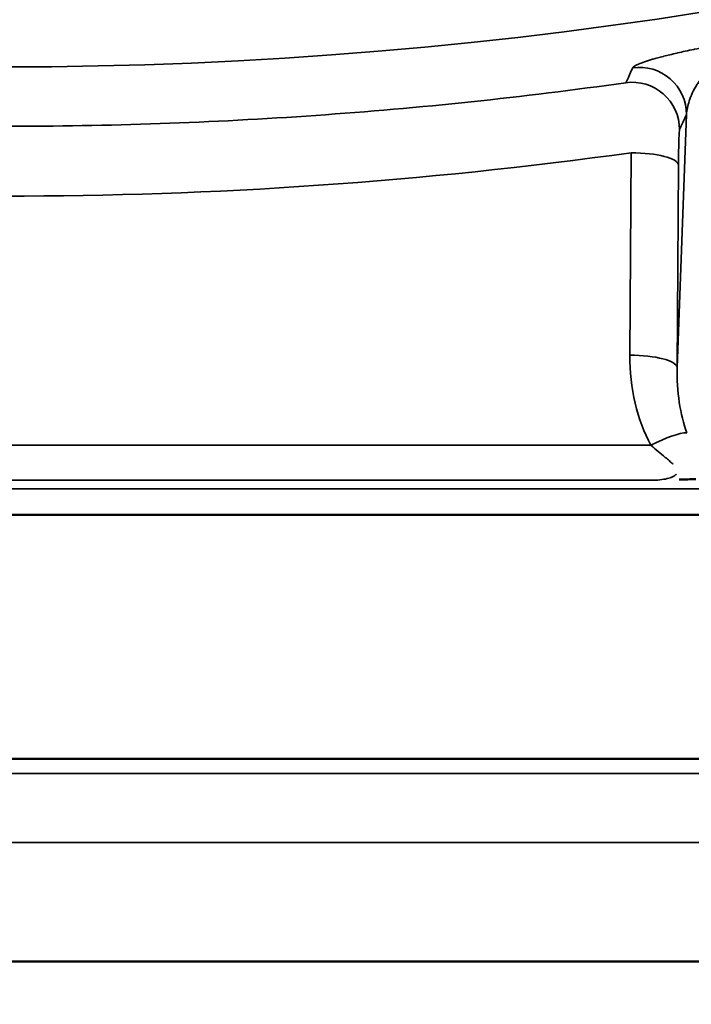
# Model space of a CAD drawing. Units: inches. Extents: x 0.4 to 66.2, y 0.4 to 51.1.
# Drawn here: x 19.2 to 20.1, y 32.4 to 33.6 of the extents above; entities that cross this region are included whole.
import ezdxf

# ---------------------------------------------------------------- set-up
doc = ezdxf.new("R2010")
doc.units = ezdxf.units.IN
doc.header["$LTSCALE"] = 3.030303
doc.header["$MEASUREMENT"] = 0
for name, color, linetype, lineweight in [('Dimension (ANSI)', 7, 'Continuous', 25), ('Visible (ANSI)', 7, 'Continuous', 50), ('Visible Narrow (ANSI)', 7, 'Continuous', 35)]:
    doc.layers.add(name, color=color, linetype=linetype, lineweight=lineweight)
doc.styles.add('Note Text (ANSI)', font='tahoma.ttf')
doc.dimstyles.new('Default (ANSI)', dxfattribs={"dimscale": 3.030303, "dimtxt": 0.15, "dimasz": 0.098425, "dimexe": 0.125, "dimexo": 0.0625, "dimgap": 0.031496, "dimtad": 0, "dimtih": 1, "dimtoh": 1, "dimrnd": 1e-08, "dimzin": 4, "dimdsep": 46, "dimtxsty": 'Note Text (ANSI)', "dimcen": 0.09, "dimdle": 0.393701, "dimclrd": 256, "dimclre": 256, "dimclrt": 256, "dimadec": 0, "dimazin": 1, "dimtfac": 1, "dimtofl": 0, "dimtmove": 0, "dimatfit": 3, "dimfxl": 1, "dimtolj": 1, "dimtzin": 4, "dimlwd": -1, "dimlwe": -1, "dimarcsym": 0})

# ---------------------------------------------------------------- blocks, each defined once
blk = doc.blocks.new('*D14')
at = {"layer": 'Defpoints', "color": 0, "transparency": 16777216}
for p in [(19.9641, 46.0969), (20.1234, 32.4217), (31.0622, 32.4217)]:
    blk.add_point(p, dxfattribs=at)
at = {"layer": 'Dimension (ANSI)', "transparency": 16777216}
for p, q in [((20.1535, 46.0969), (31.441, 46.0969)), ((31.0622, 45.7986), (31.0622, 40.036)), ((31.0622, 32.72), (31.0622, 38.4825)), ((20.3128, 32.4217), (31.441, 32.4217))]:
    blk.add_line(p, q, dxfattribs=at)
for points in [[(31.0125, 45.7986), (31.1119, 45.7986), (31.0622, 46.0969)], [(31.0125, 32.72), (31.1119, 32.72), (31.0622, 32.4217)]]:
    blk.add_solid(points, dxfattribs=at)
at = {"layer": 'Dimension (ANSI)', "transparency": 16777216, "insert": (31.0622, 39.2593), "char_height": 0.454545, "attachment_point": 5, "style": 'Note Text (ANSI)'}
blk.add_mtext('\\A1; 13.68"\\P[347]', dxfattribs=at)
blk = doc.blocks.new('*D21')
at = {"layer": 'Defpoints', "color": 0, "transparency": 16777216}
for p in [(12.7703, 38.6521), (25.6503, 38.6222), (25.6503, 26.568)]:
    blk.add_point(p, dxfattribs=at)
at = {"layer": 'Dimension (ANSI)', "transparency": 16777216}
for p, q in [((12.7703, 38.4627), (12.7703, 26.1892)), ((25.6503, 38.4328), (25.6503, 26.1892)), ((13.0686, 26.568), (18.132, 26.568)), ((25.3521, 26.568), (20.2887, 26.568))]:
    blk.add_line(p, q, dxfattribs=at)
for points in [[(13.0686, 26.6177), (13.0686, 26.5183), (12.7703, 26.568)], [(25.3521, 26.6177), (25.3521, 26.5183), (25.6503, 26.568)]]:
    blk.add_solid(points, dxfattribs=at)
at = {"layer": 'Dimension (ANSI)', "transparency": 16777216, "insert": (19.2103, 27.2492), "char_height": 0.454545, "attachment_point": 2, "style": 'Note Text (ANSI)'}
blk.add_mtext('\\A1; \\fTahoma|b0|i0;\\H0.4545;12.88"\\P[327]', dxfattribs=at)

msp = doc.modelspace()

# ---------------------------------------------------------------- linework, layer by layer
at = {"layer": 'Visible (ANSI)'}
for p, q in [((20.2123, 32.9891), (18.2083, 32.9891)), ((20.2123, 32.6791), (18.2083, 32.6791)), ((18.2973, 32.4217), (20.1234, 32.4217)), ((18.2973, 32.4217), (20.1234, 32.4217))]:
    msp.add_line(p, q, dxfattribs=at)
msp.add_circle((19.2103, 39.2141), 8.435, dxfattribs=at)
msp.add_open_spline([(20.0883, 33.0343), (20.0819, 33.034), (20.0747, 33.0338), (20.0673, 33.0336)], degree=3, dxfattribs=at)
msp.add_open_spline([(20.0883, 33.0343), (20.0819, 33.034), (20.0747, 33.0338), (20.0673, 33.0336)], degree=3, dxfattribs=at)
at = {"layer": 'Visible Narrow (ANSI)'}
for p, q in [((20.0645, 33.1762), (20.0765, 33.4973)), ((20.0645, 33.1762), (20.0765, 33.4973)), ((20.0045, 33.1917), (20.0063, 33.4487)), ((20.0045, 33.1917), (20.0063, 33.4487)), ((20.0663, 33.4332), (20.0645, 33.1762)), ((20.0663, 33.4332), (20.0645, 33.1762)), ((18.3894, 33.0773), (20.0313, 33.0773)), ((18.3894, 33.0773), (20.0313, 33.0773)), ((20.0377, 33.0329), (18.383, 33.0329)), ((20.0377, 33.0329), (18.383, 33.0329)), ((18.3006, 33.0219), (20.1201, 33.0219)), ((18.3006, 33.0219), (20.1201, 33.0219)), ((18.3027, 32.6605), (20.118, 32.6605)), ((18.3027, 32.6605), (20.118, 32.6605)), ((18.2972, 32.5727), (20.1235, 32.5727)), ((18.2972, 32.5727), (20.1235, 32.5727))]:
    msp.add_line(p, q, dxfattribs=at)
for radius in [8.385, 8.1745, 7.9889]:
    msp.add_circle((19.2103, 39.2141), radius, dxfattribs=at)
msp.add_arc((19.2103, 39.2141), 5.6564, 230.8227, 309.1773, dxfattribs=at)
msp.add_arc((19.2103, 39.2141), 5.6564, 230.8227, 309.1773, dxfattribs=at)
for centre, major_axis, ratio, start_param, end_param in [((20.0165, 33.4973), (0.0545, -0.0252), 0.99806, 0.433936, 2.143198), ((20.0165, 33.4973), (0.0545, -0.0252), 0.99806, 0.433936, 2.143198), ((20.0077, 33.4784), (0.0544, -0.0252), 0.998064, 0.434384, 2.141695), ((20.0077, 33.4784), (0.0544, -0.0252), 0.998064, 0.434384, 2.141695), ((19.2103, 39.1642), (0, -5.7706), 0.999901, 6.144799, 6.421572), ((19.2103, 39.1642), (0, -5.7706), 0.999901, 6.144799, 6.421572), ((20.0063, 33.4332), (0.06, -0.0004), 0.258813, 0.027104, 1.572612), ((20.0063, 33.4332), (0.06, -0.0004), 0.258813, 0.027104, 1.572612), ((20.1246, 33.1944), (-0.0055, -0.1803), 0.66527, 4.747713, 5.439645), ((20.1246, 33.1944), (-0.0055, -0.1803), 0.66527, 4.747713, 5.439645), ((20.0045, 33.1762), (0.06, -0.0004), 0.258813, 0.027104, 1.572612), ((20.0045, 33.1762), (0.06, -0.0004), 0.258813, 0.027104, 1.572612), ((20.1246, 33.1789), (-0.0043, -0.1312), 0.457179, 4.748037, 5.439969), ((20.1246, 33.1789), (-0.0043, -0.1312), 0.457179, 4.748037, 5.439969), ((20.0313, 33.0618), (0.0525, 0.029), 0.228422, 0.407574, 1.445464), ((20.0313, 33.0618), (0.0525, 0.029), 0.228422, 0.407574, 1.445464)]:
    msp.add_ellipse(centre, major_axis=major_axis, ratio=ratio, start_param=start_param, end_param=end_param, dxfattribs=at)
for points, knots in [([(20.0081, 33.5566), (20.0087, 33.5579), (20.0111, 33.5595), (20.0153, 33.5613), (20.0154, 33.5613), (20.0154, 33.5613), (20.0154, 33.5613), (20.0175, 33.5622), (20.02, 33.5632), (20.023, 33.5642), (20.0231, 33.5642), (20.0231, 33.5642), (20.0232, 33.5642), (20.0262, 33.5652), (20.0296, 33.5663), (20.0334, 33.5674), (20.0336, 33.5675), (20.0337, 33.5675), (20.0338, 33.5675), (20.0377, 33.5687), (20.0421, 33.5698), (20.047, 33.5711), (20.0472, 33.5711), (20.0474, 33.5712), (20.0476, 33.5712), (20.0525, 33.5725), (20.0581, 33.5739), (20.0643, 33.5753), (20.0646, 33.5753), (20.0649, 33.5754), (20.0652, 33.5755), (20.0714, 33.5769), (20.0782, 33.5784), (20.086, 33.58), (20.0864, 33.5801), (20.0868, 33.5802), (20.0872, 33.5803), (20.095, 33.5819), (20.1037, 33.5836), (20.1134, 33.5855)], [0, 0, 0, 0, 0.25, 0.25, 0.25, 0.2521026, 0.2521026, 0.2521026, 0.375, 0.375, 0.375, 0.3781059, 0.3781059, 0.3781059, 0.5, 0.5, 0.5, 0.5040354, 0.5040354, 0.5040354, 0.625, 0.625, 0.625, 0.6298764, 0.6298764, 0.6298764, 0.75, 0.75, 0.75, 0.7556017, 0.7556017, 0.7556017, 0.875, 0.875, 0.875, 0.8811253, 0.8811253, 0.8811253, 0.9999997, 0.9999997, 0.9999997, 0.9999997]), ([(20.0081, 33.5566), (20.0087, 33.5579), (20.0111, 33.5595), (20.0153, 33.5613), (20.0154, 33.5613), (20.0154, 33.5613), (20.0154, 33.5613), (20.0175, 33.5622), (20.02, 33.5632), (20.023, 33.5642), (20.0231, 33.5642), (20.0231, 33.5642), (20.0232, 33.5642), (20.0262, 33.5652), (20.0296, 33.5663), (20.0334, 33.5674), (20.0336, 33.5675), (20.0337, 33.5675), (20.0338, 33.5675), (20.0377, 33.5687), (20.0421, 33.5698), (20.047, 33.5711), (20.0472, 33.5711), (20.0474, 33.5712), (20.0476, 33.5712), (20.0525, 33.5725), (20.0581, 33.5739), (20.0643, 33.5753), (20.0646, 33.5753), (20.0649, 33.5754), (20.0652, 33.5755), (20.0714, 33.5769), (20.0782, 33.5784), (20.086, 33.58), (20.0864, 33.5801), (20.0868, 33.5802), (20.0872, 33.5803), (20.095, 33.5819), (20.1037, 33.5836), (20.1134, 33.5855)], [0, 0, 0, 0, 0.25, 0.25, 0.25, 0.2521026, 0.2521026, 0.2521026, 0.375, 0.375, 0.375, 0.3781059, 0.3781059, 0.3781059, 0.5, 0.5, 0.5, 0.5040354, 0.5040354, 0.5040354, 0.625, 0.625, 0.625, 0.6298764, 0.6298764, 0.6298764, 0.75, 0.75, 0.75, 0.7556017, 0.7556017, 0.7556017, 0.875, 0.875, 0.875, 0.8811253, 0.8811253, 0.8811253, 0.9999997, 0.9999997, 0.9999997, 0.9999997]), ([(20.1228, 33.5694), (20.1213, 33.5684), (20.1199, 33.5674), (20.1186, 33.5665), (20.1155, 33.5642), (20.1129, 33.5621), (20.1104, 33.5599), (20.1093, 33.5589), (20.1082, 33.5579), (20.1072, 33.5569), (20.105, 33.5547), (20.1029, 33.5526), (20.1011, 33.5505), (20.1, 33.5493), (20.099, 33.5481), (20.098, 33.5469), (20.0953, 33.5435), (20.0929, 33.5401), (20.0907, 33.5368), (20.0897, 33.5353), (20.0888, 33.5337), (20.0879, 33.5322), (20.0869, 33.5304), (20.0859, 33.5286), (20.0851, 33.5268), (20.0834, 33.5234), (20.082, 33.5201), (20.0808, 33.5168), (20.0805, 33.516), (20.0803, 33.5152), (20.08, 33.5145), (20.0781, 33.5086), (20.0769, 33.5029), (20.0765, 33.4973)], [0.0000018, 0.0000018, 0.0000018, 0.0000018, 0.0385432, 0.0385432, 0.0385432, 0.125, 0.125, 0.125, 0.1650648, 0.1650648, 0.1650648, 0.25, 0.25, 0.25, 0.2987843, 0.2987843, 0.2987843, 0.4358769, 0.4358769, 0.4358769, 0.5, 0.5, 0.5, 0.5753431, 0.5753431, 0.5753431, 0.7165884, 0.7165884, 0.7165884, 0.75, 0.75, 0.75, 1, 1, 1, 1]), ([(20.1228, 33.5694), (20.1213, 33.5684), (20.1199, 33.5674), (20.1186, 33.5665), (20.1155, 33.5642), (20.1129, 33.5621), (20.1104, 33.5599), (20.1093, 33.5589), (20.1082, 33.5579), (20.1072, 33.5569), (20.105, 33.5547), (20.1029, 33.5526), (20.1011, 33.5505), (20.1, 33.5493), (20.099, 33.5481), (20.098, 33.5469), (20.0953, 33.5435), (20.0929, 33.5401), (20.0907, 33.5368), (20.0897, 33.5353), (20.0888, 33.5337), (20.0879, 33.5322), (20.0869, 33.5304), (20.0859, 33.5286), (20.0851, 33.5268), (20.0834, 33.5234), (20.082, 33.5201), (20.0808, 33.5168), (20.0805, 33.516), (20.0803, 33.5152), (20.08, 33.5145), (20.0781, 33.5086), (20.0769, 33.5029), (20.0765, 33.4973)], [0.0000018, 0.0000018, 0.0000018, 0.0000018, 0.0385432, 0.0385432, 0.0385432, 0.125, 0.125, 0.125, 0.1650648, 0.1650648, 0.1650648, 0.25, 0.25, 0.25, 0.2987843, 0.2987843, 0.2987843, 0.4358769, 0.4358769, 0.4358769, 0.5, 0.5, 0.5, 0.5753431, 0.5753431, 0.5753431, 0.7165884, 0.7165884, 0.7165884, 0.75, 0.75, 0.75, 1, 1, 1, 1]), ([(19.9995, 33.5377), (20.0005, 33.54), (20.0016, 33.5422), (20.0026, 33.5445), (20.0044, 33.5485), (20.0063, 33.5526), (20.0081, 33.5566)], [0, 0, 0, 0, 0.003048, 0.003048, 0.003048, 0.008513153, 0.008513153, 0.008513153, 0.008513153]), ([(19.9995, 33.5377), (20.0005, 33.54), (20.0016, 33.5422), (20.0026, 33.5445), (20.0044, 33.5485), (20.0063, 33.5526), (20.0081, 33.5566)], [0, 0, 0, 0, 0.003048, 0.003048, 0.003048, 0.008513153, 0.008513153, 0.008513153, 0.008513153]), ([(18.4212, 33.5377), (18.552, 33.5192), (18.6836, 33.5054), (18.8151, 33.4962), (18.9466, 33.4869), (19.0783, 33.4823), (19.21, 33.4823), (19.2759, 33.4823), (19.3418, 33.4835), (19.4077, 33.4858), (19.4736, 33.4881), (19.5397, 33.4915), (19.6056, 33.4962), (19.7374, 33.5054), (19.8687, 33.5193), (19.9995, 33.5377)], [0, 0, 0, 0, 0.25, 0.25, 0.25, 0.5, 0.5, 0.5, 0.625, 0.625, 0.625, 0.75, 0.75, 0.75, 1, 1, 1, 1]), ([(18.4212, 33.5377), (18.552, 33.5192), (18.6836, 33.5054), (18.8151, 33.4962), (18.9466, 33.4869), (19.0783, 33.4823), (19.21, 33.4823), (19.2759, 33.4823), (19.3418, 33.4835), (19.4077, 33.4858), (19.4736, 33.4881), (19.5397, 33.4915), (19.6056, 33.4962), (19.7374, 33.5054), (19.8687, 33.5193), (19.9995, 33.5377)], [0, 0, 0, 0, 0.25, 0.25, 0.25, 0.5, 0.5, 0.5, 0.625, 0.625, 0.625, 0.75, 0.75, 0.75, 1, 1, 1, 1]), ([(20.0677, 33.4784), (20.0676, 33.478), (20.0674, 33.4766), (20.0672, 33.4743), (20.0671, 33.472), (20.0669, 33.4688), (20.0668, 33.4647), (20.0667, 33.4627), (20.0667, 33.4605), (20.0666, 33.4581), (20.0666, 33.4558), (20.0665, 33.4533), (20.0665, 33.4506), (20.0664, 33.4453), (20.0663, 33.4394), (20.0663, 33.4332)], [0, 0, 0, 0, 0.25, 0.25, 0.25, 0.5, 0.5, 0.5, 0.62518, 0.62518, 0.62518, 0.75048, 0.75048, 0.75048, 1, 1, 1, 1]), ([(20.0677, 33.4784), (20.0676, 33.478), (20.0674, 33.4766), (20.0672, 33.4743), (20.0671, 33.472), (20.0669, 33.4688), (20.0668, 33.4647), (20.0667, 33.4627), (20.0667, 33.4605), (20.0666, 33.4581), (20.0666, 33.4558), (20.0665, 33.4533), (20.0665, 33.4506), (20.0664, 33.4453), (20.0663, 33.4394), (20.0663, 33.4332)], [0, 0, 0, 0, 0.25, 0.25, 0.25, 0.5, 0.5, 0.5, 0.62518, 0.62518, 0.62518, 0.75048, 0.75048, 0.75048, 1, 1, 1, 1]), ([(20.0593, 33.0532), (20.0593, 33.0532), (20.0593, 33.0532), (20.0593, 33.0532), (20.0589, 33.0537), (20.0584, 33.0541), (20.0579, 33.0546), (20.0573, 33.0552), (20.0566, 33.0558), (20.0559, 33.0564), (20.0543, 33.0579), (20.0526, 33.0593), (20.0509, 33.0607), (20.0505, 33.0611), (20.05, 33.0615), (20.0495, 33.0619), (20.0436, 33.0668), (20.0373, 33.0718), (20.0313, 33.0773)], [0.6015849, 0.6015849, 0.6015849, 0.6015849, 0.601896, 0.601896, 0.601896, 0.625, 0.625, 0.625, 0.65625, 0.65625, 0.65625, 0.7295709, 0.7295709, 0.7295709, 0.75, 0.75, 0.75, 1, 1, 1, 1]), ([(20.0593, 33.0532), (20.0593, 33.0532), (20.0593, 33.0532), (20.0593, 33.0532), (20.0589, 33.0537), (20.0584, 33.0541), (20.0579, 33.0546), (20.0573, 33.0552), (20.0566, 33.0558), (20.0559, 33.0564), (20.0543, 33.0579), (20.0526, 33.0593), (20.0509, 33.0607), (20.0505, 33.0611), (20.05, 33.0615), (20.0495, 33.0619), (20.0436, 33.0668), (20.0373, 33.0718), (20.0313, 33.0773)], [0.6015849, 0.6015849, 0.6015849, 0.6015849, 0.601896, 0.601896, 0.601896, 0.625, 0.625, 0.625, 0.65625, 0.65625, 0.65625, 0.7295709, 0.7295709, 0.7295709, 0.75, 0.75, 0.75, 1, 1, 1, 1]), ([(20.0377, 33.0329), (20.041, 33.0331), (20.0443, 33.0334), (20.0475, 33.034), (20.0504, 33.0345), (20.0532, 33.0351), (20.0559, 33.0361), (20.0562, 33.0362), (20.0565, 33.0363), (20.0568, 33.0364), (20.0592, 33.0374), (20.0614, 33.0385), (20.063, 33.0401), (20.0631, 33.0402), (20.0632, 33.0404), (20.0633, 33.0405), (20.0633, 33.0405), (20.0633, 33.0405), (20.0633, 33.0405)], [0.0000002, 0.0000002, 0.0000002, 0.0000002, 0.1312511, 0.1312511, 0.1312511, 0.25, 0.25, 0.25, 0.2636194, 0.2636194, 0.2636194, 0.375, 0.375, 0.375, 0.383308, 0.383308, 0.383308, 0.3833872, 0.3833872, 0.3833872, 0.3833872]), ([(20.0377, 33.0329), (20.041, 33.0331), (20.0443, 33.0334), (20.0475, 33.034), (20.0504, 33.0345), (20.0532, 33.0351), (20.0559, 33.0361), (20.0562, 33.0362), (20.0565, 33.0363), (20.0568, 33.0364), (20.0592, 33.0374), (20.0614, 33.0385), (20.063, 33.0401), (20.0631, 33.0402), (20.0632, 33.0404), (20.0633, 33.0405), (20.0633, 33.0405), (20.0633, 33.0405), (20.0633, 33.0405)], [0.0000002, 0.0000002, 0.0000002, 0.0000002, 0.1312511, 0.1312511, 0.1312511, 0.25, 0.25, 0.25, 0.2636194, 0.2636194, 0.2636194, 0.375, 0.375, 0.375, 0.383308, 0.383308, 0.383308, 0.3833872, 0.3833872, 0.3833872, 0.3833872])]:
    msp.add_open_spline(points, degree=3, knots=knots, dxfattribs=at)
msp.add_open_spline([(20.0765, 33.4973), (20.0736, 33.491), (20.0706, 33.4847), (20.0677, 33.4784)], degree=3, dxfattribs=at)
msp.add_open_spline([(20.0765, 33.4973), (20.0736, 33.491), (20.0706, 33.4847), (20.0677, 33.4784)], degree=3, dxfattribs=at)

# ---------------------------------------------------------------- dimensions: what is measured, and where the dimension line sits
at = {"layer": 'Dimension (ANSI)'}
for base, p1, p2, angle, text, override, picture, middle in [((31.0622, 32.4217), (19.9641, 46.0969), (20.1234, 32.4217), 90, ' <>"\\X[347]', {"dimgap": 0.031496, "dimdec": 2, "dimpost": '\\X', "dimtol": 0, "dimlim": 0, "dimtp": 0, "dimtm": 0, "dimtdec": 2, "dimatfit": 1}, '*D14', (31.0622, 39.2593)), ((25.6503, 26.568), (12.7703, 38.6521), (25.6503, 38.6222), 180, ' \\fTahoma|b0|i0;\\H0.4545;<>"\\X[327]', {"dimgap": 0.031496, "dimtih": 0, "dimtoh": 0, "dimdec": 2, "dimpost": '\\X', "dimtol": 0, "dimlim": 0, "dimtp": 0, "dimtm": 0, "dimtdec": 2, "dimatfit": 1, "dimtvp": -0.25}, '*D21', (19.2103, 26.568))]:
    dim = msp.add_linear_dim(base=base, p1=p1, p2=p2, angle=angle, text=text, dimstyle='Default (ANSI)', override=override, dxfattribs=at)
    dim.commit()
    dim.dimension.update_dxf_attribs({"geometry": picture, "text_midpoint": middle, "dimtype": 160})

doc.saveas('drawing.dxf')
